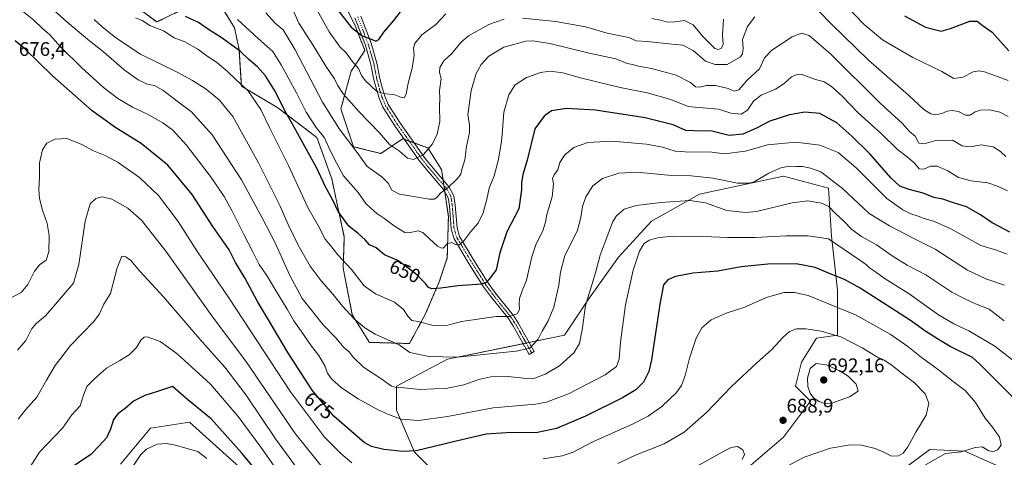
# Model space of a CAD drawing. Units: metres. Extents: x 631370 to 634828, y 4727367 to 4729746.
# Drawn here: x 631948 to 632449, y 4728138 to 4728360 of the extents above; entities that cross this region are included whole.
import ezdxf
from ezdxf.enums import TextEntityAlignment as Align

# ---------------------------------------------------------------- set-up
doc = ezdxf.new("R2010")
doc.units = ezdxf.units.M
doc.header["$MEASUREMENT"] = 0
doc.linetypes.add('TRAZO_Y_PUNTO', pattern=[1, 0.5, -0.25, 0, -0.25])
doc.linetypes.add('TRAZOS', pattern=[0.75, 0.5, -0.25])
for name, color, linetype, lineweight in [('Arbolado forestal', 92, 'TRAZOS', 0), ('Arbolado forestal CxS', 92, 'Continuous', 0), ('Camino', 19, 'Continuous', 0), ('Camino Cxs', 19, 'Continuous', 0), ('Camino eje', 39, 'TRAZO_Y_PUNTO', 13), ('Carátula', 7, 'Continuous', 5), ('Cultivos herbáceos CxS', 92, 'Continuous', 0), ('Curva de nivel maestra', 36, 'Continuous', 30), ('Curva de nivel normal', 36, 'Continuous', 0), ('Matorral', 135, 'Continuous', 0), ('Matorral CxS', 135, 'Continuous', 0), ('Punto de cota en terreno', 7, 'Continuous', 0), ('Rótulo de curva de nivel directora', 19, 'Continuous', 0), ('Rótulo de punto de cota en terreno', 19, 'Continuous', 0)]:
    doc.layers.add(name, color=color, linetype=linetype, lineweight=lineweight)
doc.styles.add('Arial', font='txt', dxfattribs={"height": 0.2})

# ---------------------------------------------------------------- blocks, each defined once
blk = doc.blocks.new('*U150')
at = {"layer": 'Cultivos herbáceos CxS', "color": 92, "linetype": 'Continuous', "lineweight": 0}
blk.add_polyline3d([(632395.26, 4728129.83, 680.36), (632411.07, 4728141.68, 681.04), (632428.84, 4728140.69, 679.99), (632446.62, 4728132.79, 677.06)], dxfattribs=at)
blk = doc.blocks.new('*U152')
at = {"layer": 'Matorral CxS', "color": 135, "linetype": 'Continuous', "lineweight": 0}
for points in [[(632446.62, 4728132.79, 677.06), (632428.84, 4728140.69, 679.99), (632411.07, 4728141.68, 681.04), (632395.26, 4728129.83, 680.36)], [(632315.16, 4728129.52, 688.55), (632336.54, 4728147.84, 688.43), (632350.28, 4728166.17, 689.76), (632342.65, 4728173.8, 688.88), (632345.7, 4728186.02, 688.53), (632353.34, 4728198.23, 685.84), (632364.03, 4728199.76, 684.8), (632364.03, 4728222.66, 676.99), (632360.97, 4728250.14, 668.8), (632359.45, 4728274.57, 662.11), (632336.54, 4728280.68, 661.61), (632293.79, 4728271.52, 663.58), (632269.36, 4728257.78, 667.72), (632252.56, 4728239.46, 668.4), (632237.29, 4728218.08, 665.05), (632225.08, 4728199.76, 663.19), (632165.53, 4728187.54, 660.24), (632139.57, 4728173.8, 664.84), (632139.57, 4728161.59, 668.5), (632148.73, 4728140.21, 674.69), (632157.89, 4728131.05, 678.38)], [(632064.75, 4728128, 702.08), (632034.22, 4728155.48, 702.63), (632014.37, 4728152.43, 703.6), (631999.1, 4728134.11, 704.3)], [(631998.26, 4728373.7, 652.78), (632017.47, 4728359.14, 653.6), (632034.36, 4728367.29, 647.64)], [(632050.66, 4728366.71, 644.25), (632057.07, 4728356.23, 646.73), (632059.39, 4728345.17, 649.5), (632060.56, 4728326.54, 655.2), (632079.19, 4728315.48, 651.11), (632098.98, 4728300.34, 646.63), (632106.55, 4728279.38, 647.94), (632112.96, 4728249.68, 652.26), (632112.38, 4728233.96, 655.74), (632117.03, 4728210.09, 659.96), (632125.77, 4728196.12, 661.71), (632146.14, 4728195.54, 658.14), (632154.3, 4728210.67, 653.37), (632161.28, 4728226.98, 648.74), (632165.36, 4728239.2, 646.02), (632165.94, 4728260.16, 642.06), (632162.45, 4728284.03, 638.04), (632155.46, 4728295.1, 634.81), (632142.65, 4728299.75, 633.08), (632131.59, 4728292.19, 636.42), (632117.62, 4728295.68, 639.77), (632111.21, 4728314.89, 637.02), (632116.45, 4728334.11, 631.35), (632123.44, 4728344.59, 626.34), (632118.2, 4728357.98, 624.23), (632108.88, 4728376.61, 623.13)]]:
    blk.add_polyline3d(points, dxfattribs=at)
blk = doc.blocks.new('*U170')
at = {"layer": 'Curva de nivel normal', "color": 36, "linetype": 'Continuous', "lineweight": 0}
for points in [[(631946.87, 4728157.12, 690), (631950.75, 4728161.88, 690), (631956.38, 4728168.25, 690), (631961.36, 4728176.91, 690), (631965.83, 4728184.43, 690), (631973.6, 4728194.58, 690), (631985.42, 4728206.72, 690), (631988.34, 4728210.68, 690), (631990.58, 4728215.56, 690), (631993.94, 4728221.03, 690), (631997.42, 4728234.13, 690), (631999.67, 4728240.06, 690), (632001.78, 4728239.73, 690), (632004.29, 4728237.78, 690), (632008.86, 4728232.36, 690), (632021, 4728219.22, 690), (632039.45, 4728197.79, 690), (632052.08, 4728183.59, 690), (632063.09, 4728169.23, 690), (632077.97, 4728147.05, 690), (632088.14, 4728133.1, 690)], [(632290.68, 4728132.16, 690), (632306.76, 4728141.19, 690), (632309.79, 4728142.67, 690), (632313.18, 4728143.19, 690), (632315.82, 4728141.47, 690), (632316.6, 4728139.12, 690), (632315.5, 4728136.46, 690)]]:
    blk.add_polyline3d(points, dxfattribs=at)
blk = doc.blocks.new('*U173')
at = {"layer": 'Curva de nivel normal', "color": 36, "linetype": 'Continuous', "lineweight": 0}
blk.add_polyline3d([(632073.08, 4728363.72, 640), (632077.71, 4728358.48, 640), (632081.84, 4728355.09, 640), (632087.94, 4728345.06, 640), (632101.78, 4728318.37, 640), (632110.48, 4728304.55, 640), (632119.51, 4728292.66, 640), (632124.66, 4728285.53, 640), (632132.07, 4728280.43, 640), (632135.3, 4728277.17, 640), (632137.17, 4728273.62, 640), (632141.04, 4728271.5, 640), (632150.29, 4728270.09, 640), (632156.12, 4728269.02, 640), (632158.65, 4728269.04, 640), (632160.01, 4728269.89, 640), (632161.85, 4728272.01, 640), (632165.76, 4728274.95, 640), (632170.59, 4728279.46, 640), (632172.24, 4728281.68, 640), (632172.79, 4728284.11, 640), (632174.26, 4728289.02, 640), (632175.13, 4728295.77, 640), (632176.65, 4728302.83, 640), (632176.64, 4728306.9, 640), (632175.82, 4728311.83, 640), (632177.52, 4728324.25, 640), (632180.16, 4728332.92, 640), (632182.66, 4728337.59, 640), (632186.45, 4728341.74, 640), (632194.24, 4728346.3, 640), (632205.42, 4728349.4, 640), (632208.94, 4728349.58, 640), (632217.6, 4728348.22, 640), (632237.54, 4728343.21, 640), (632251.12, 4728340.4, 640), (632256.92, 4728338.1, 640), (632259.57, 4728337.51, 640), (632262.65, 4728336.59, 640), (632269.24, 4728335.54, 640), (632281.84, 4728332.17, 640), (632289.12, 4728328.36, 640), (632291.74, 4728326.23, 640), (632293.83, 4728325.94, 640), (632297.38, 4728326.8, 640), (632301.85, 4728326.82, 640), (632308.38, 4728325.26, 640), (632311.46, 4728323.87, 640), (632313.74, 4728324.57, 640), (632318.1, 4728329.61, 640), (632324.35, 4728335.35, 640), (632326.91, 4728340.86, 640), (632330.53, 4728344.82, 640), (632340.85, 4728351.53, 640), (632345.6, 4728353.49, 640), (632349.55, 4728352.31, 640), (632360.54, 4728342.71, 640), (632385.96, 4728317.68, 640), (632396.84, 4728307.64, 640), (632400.68, 4728303.48, 640), (632403.46, 4728301.1, 640), (632405.47, 4728297.48, 640), (632408.11, 4728297.12, 640), (632414.11, 4728298.9, 640), (632422.45, 4728298.96, 640), (632427.44, 4728296.2, 640), (632431.7, 4728295.58, 640), (632437.16, 4728296.56, 640), (632443.16, 4728295.63, 640), (632447, 4728293.3, 640), (632449.74, 4728290.75, 640)], dxfattribs=at)
blk = doc.blocks.new('*U175')
at = {"layer": 'Curva de nivel normal', "color": 36, "linetype": 'Continuous', "lineweight": 0}
blk.add_polyline3d([(631985.72, 4728360.49, 660), (631989.6, 4728356.9, 660), (631996.7, 4728351.13, 660), (632009.26, 4728342.79, 660), (632027.94, 4728333.68, 660), (632035.67, 4728329.29, 660), (632042.68, 4728324.92, 660), (632049.49, 4728319.3, 660), (632056.18, 4728311, 660), (632069.32, 4728287.56, 660), (632080.34, 4728265.48, 660), (632084.46, 4728256.12, 660), (632089.51, 4728245.62, 660), (632095.63, 4728234.9, 660), (632101.1, 4728227.39, 660), (632107.22, 4728220.41, 660), (632112.08, 4728214.56, 660), (632118.4, 4728207.8, 660), (632123.37, 4728203.52, 660), (632128.6, 4728200.33, 660), (632135.19, 4728197.35, 660), (632140.96, 4728194.85, 660), (632146.27, 4728191.05, 660), (632155.94, 4728189.02, 660), (632170.42, 4728188.63, 660), (632200.46, 4728191.64, 660), (632207.43, 4728193.17, 660), (632211.65, 4728197.78, 660), (632213.61, 4728201.85, 660), (632216.79, 4728207.13, 660), (632219.6, 4728213.97, 660), (632222.21, 4728225.17, 660), (632223.07, 4728231.88, 660), (632225.28, 4728240.31, 660), (632228.33, 4728246.21, 660), (632231.62, 4728253.25, 660), (632233.32, 4728259.58, 660), (632234.15, 4728265.29, 660), (632235.87, 4728270.2, 660), (632239.42, 4728275.77, 660), (632244.35, 4728279.46, 660), (632252.75, 4728282.22, 660), (632261.77, 4728282.73, 660), (632277.77, 4728281.2, 660), (632289.51, 4728280.94, 660), (632300.57, 4728279.65, 660), (632313.18, 4728277.21, 660), (632319.11, 4728277.1, 660), (632321.61, 4728277.85, 660), (632329.11, 4728282.27, 660), (632335.11, 4728284.96, 660), (632339.44, 4728285.77, 660), (632343.16, 4728285.62, 660), (632346.15, 4728285.6, 660), (632350.3, 4728284.77, 660), (632355.58, 4728282.95, 660), (632366.6, 4728274.38, 660), (632380.05, 4728261.7, 660), (632390.4, 4728255.48, 660), (632402.43, 4728249.13, 660), (632413.63, 4728243.54, 660), (632430.16, 4728232.95, 660), (632439.44, 4728228.5, 660), (632449.08, 4728225.26, 660)], dxfattribs=at)
blk = doc.blocks.new('*U180')
at = {"layer": 'Curva de nivel normal', "color": 36, "linetype": 'Continuous', "lineweight": 0}
blk.add_polyline3d([(632006.74, 4728361.18, 655), (632010.04, 4728359.88, 655), (632014.01, 4728357.4, 655), (632020.88, 4728354.58, 655), (632026.41, 4728351.16, 655), (632031.76, 4728349.04, 655), (632038.47, 4728345.34, 655), (632043.23, 4728341.69, 655), (632047.84, 4728338.75, 655), (632053.53, 4728333.92, 655), (632057.89, 4728329.75, 655), (632063.82, 4728324.35, 655), (632070.45, 4728314.6, 655), (632074.98, 4728305.13, 655), (632084.6, 4728286.08, 655), (632094.37, 4728264.76, 655), (632099.77, 4728255.21, 655), (632103.17, 4728248.56, 655), (632105.98, 4728245.47, 655), (632109.74, 4728240.67, 655), (632116.59, 4728233.17, 655), (632123.01, 4728224.87, 655), (632128.88, 4728220.78, 655), (632138.52, 4728216.5, 655), (632143.16, 4728212.86, 655), (632145.24, 4728209.46, 655), (632147.38, 4728207.19, 655), (632150.57, 4728206.72, 655), (632158.17, 4728204.78, 655), (632165.61, 4728204.89, 655), (632172.65, 4728206.8, 655), (632190.24, 4728209.32, 655), (632197.1, 4728209.36, 655), (632200.95, 4728210.68, 655), (632202.21, 4728212.87, 655), (632201.9, 4728215.72, 655), (632202.18, 4728218.5, 655), (632203.55, 4728222.37, 655), (632205.76, 4728227.86, 655), (632208.42, 4728239.61, 655), (632210.6, 4728246.25, 655), (632214.01, 4728252.91, 655), (632215.32, 4728257.25, 655), (632216, 4728261.13, 655), (632218.76, 4728270.12, 655), (632219.43, 4728276.8, 655), (632218.99, 4728279.52, 655), (632219.72, 4728281.36, 655), (632221.57, 4728283.86, 655), (632222.73, 4728287.58, 655), (632225.26, 4728291.58, 655), (632229.84, 4728295.33, 655), (632237, 4728297.76, 655), (632249.19, 4728298.42, 655), (632266.86, 4728297, 655), (632274.92, 4728295.39, 655), (632281.34, 4728293.48, 655), (632289.08, 4728292.88, 655), (632298.7, 4728293.16, 655), (632306.46, 4728292.09, 655), (632317.11, 4728293.34, 655), (632328.44, 4728296.58, 655), (632342.77, 4728298.06, 655), (632355.02, 4728296.52, 655), (632364.37, 4728292.77, 655), (632373.52, 4728284.94, 655), (632389.13, 4728269.39, 655), (632397.32, 4728263.64, 655), (632401.27, 4728261.5, 655), (632405.05, 4728260.41, 655), (632408.11, 4728259.19, 655), (632413.43, 4728257.69, 655), (632421.68, 4728253.86, 655), (632436.92, 4728245.38, 655), (632444.95, 4728243.1, 655), (632450.3, 4728240.99, 655)], dxfattribs=at)
blk = doc.blocks.new('*U181')
at = {"layer": 'Curva de nivel normal', "color": 36, "linetype": 'Continuous', "lineweight": 0}
for points in [[(632450.88, 4728311.12, 635), (632446.63, 4728313.31, 635), (632441.5, 4728314.44, 635), (632436.76, 4728314.31, 635), (632433.99, 4728313.36, 635), (632431.55, 4728311.76, 635), (632429.12, 4728311.75, 635), (632425.57, 4728313.55, 635), (632422.32, 4728314.18, 635), (632419.84, 4728313.8, 635), (632417.18, 4728312.64, 635), (632413.86, 4728311.82, 635), (632411.56, 4728312.36, 635), (632407.9, 4728314.7, 635), (632400.2, 4728321.98, 635), (632379.74, 4728339.79, 635), (632360.71, 4728358.17, 635), (632354.6, 4728364.52, 635)], [(632321.89, 4728361.81, 635), (632318.14, 4728356.92, 635), (632315.63, 4728350.26, 635), (632315.94, 4728345.59, 635), (632315.63, 4728342.86, 635), (632314.59, 4728341.38, 635), (632307.86, 4728337.44, 635), (632301.77, 4728337.53, 635), (632296.89, 4728339.13, 635), (632290.59, 4728344.66, 635), (632285.32, 4728347.38, 635), (632278.13, 4728348.04, 635), (632267.11, 4728349.18, 635), (632261.46, 4728349.57, 635), (632257.83, 4728351.22, 635), (632254.37, 4728351.86, 635), (632246.73, 4728353.54, 635), (632235.78, 4728356.6, 635), (632220.57, 4728359.39, 635), (632203.64, 4728361.14, 635)], [(632194.37, 4728360.55, 635), (632186.56, 4728357.9, 635), (632176.21, 4728352.14, 635), (632172.32, 4728348.77, 635), (632167.62, 4728343.09, 635), (632163.61, 4728339.38, 635), (632161.54, 4728335.92, 635), (632161.37, 4728333.52, 635), (632162.32, 4728330.32, 635), (632161.34, 4728324.26, 635), (632161.61, 4728320.2, 635), (632161.43, 4728316.25, 635), (632161.56, 4728308.55, 635), (632160.3, 4728302, 635), (632157.89, 4728297.15, 635), (632153.26, 4728291.7, 635), (632148.1, 4728289.17, 635), (632145.1, 4728289.9, 635), (632141.1, 4728293.41, 635), (632135.94, 4728296.84, 635), (632130.86, 4728302.78, 635), (632120.51, 4728313.49, 635), (632112.45, 4728322.6, 635), (632109.46, 4728327.07, 635), (632107.94, 4728330.2, 635), (632103.64, 4728336.59, 635), (632096.99, 4728347.51, 635), (632089.88, 4728358.6, 635), (632086.05, 4728367.01, 635)]]:
    blk.add_polyline3d(points, dxfattribs=at)
blk = doc.blocks.new('*U189')
at = {"layer": 'Curva de nivel normal', "color": 36, "linetype": 'Continuous', "lineweight": 0}
for points in [[(632450.86, 4728329.38, 630), (632438.8, 4728333.7, 630), (632436.19, 4728334.24, 630), (632432.98, 4728333.72, 630), (632427.73, 4728331.15, 630), (632423.21, 4728330.4, 630), (632417.04, 4728333.9, 630), (632402.27, 4728341.08, 630), (632386.98, 4728350.13, 630), (632377.58, 4728357.8, 630), (632362.43, 4728373.57, 630)], [(632305.95, 4728360.51, 630), (632305.4, 4728352.28, 630), (632305.74, 4728347.85, 630), (632304.93, 4728345.83, 630), (632303.35, 4728345.19, 630), (632301.56, 4728345.62, 630), (632295.46, 4728351.68, 630), (632290.55, 4728357.64, 630), (632286.16, 4728359.98, 630), (632281.25, 4728359.28, 630), (632277.45, 4728359.1, 630), (632273.82, 4728360.02, 630), (632269.54, 4728360.85, 630)], [(632164.61, 4728363.32, 630), (632159.48, 4728357.79, 630), (632152.42, 4728352.59, 630), (632148.79, 4728348.19, 630), (632148.18, 4728345.86, 630), (632148.44, 4728342.26, 630), (632147.5, 4728335.71, 630), (632145.49, 4728327.98, 630), (632144.52, 4728322.38, 630), (632143.45, 4728320.61, 630), (632142.02, 4728320.78, 630), (632138.74, 4728322.13, 630), (632133.08, 4728322.69, 630), (632129.59, 4728323.71, 630), (632123.53, 4728329.3, 630), (632121.75, 4728331.92, 630), (632120.26, 4728335.48, 630), (632116.94, 4728339.21, 630), (632113.88, 4728343.38, 630), (632110.92, 4728346.32, 630), (632105.2, 4728354.14, 630), (632096.44, 4728370.12, 630)]]:
    blk.add_polyline3d(points, dxfattribs=at)
blk = doc.blocks.new('*U196')
at = {"layer": 'Curva de nivel normal', "color": 36, "linetype": 'Continuous', "lineweight": 0}
for points in [[(632408.77, 4728133.82, 680), (632418.9, 4728139.52, 680), (632427.16, 4728140.5, 680), (632434.15, 4728142.66, 680), (632437.65, 4728142.93, 680), (632441.1, 4728140.99, 680), (632443.45, 4728140.52, 680), (632445.5, 4728141.4, 680), (632447.24, 4728143.83, 680), (632446.38, 4728147.9, 680), (632442.86, 4728153.06, 680), (632439.12, 4728157.63, 680), (632434.3, 4728165.57, 680), (632428.91, 4728171.62, 680), (632422.12, 4728176.8, 680), (632416.12, 4728181.71, 680), (632406.53, 4728188.52, 680), (632399.78, 4728194.04, 680), (632390.86, 4728200.22, 680), (632373.08, 4728210.14, 680), (632359.5, 4728215.73, 680), (632349.07, 4728219.9, 680), (632342.07, 4728221.58, 680), (632336.65, 4728221.43, 680), (632327.81, 4728218.88, 680), (632316.28, 4728213.88, 680), (632307.36, 4728210.92, 680), (632299.65, 4728207.52, 680), (632294.95, 4728203.58, 680), (632292.02, 4728198.25, 680), (632288.74, 4728188.1, 680), (632286.5, 4728179.33, 680), (632284.55, 4728174.1, 680), (632282.12, 4728170.62, 680), (632274.61, 4728163.43, 680), (632267.58, 4728158.54, 680), (632260.01, 4728154.65, 680), (632239.44, 4728145.57, 680), (632229.45, 4728140.27, 680), (632223.82, 4728138.37, 680), (632214.16, 4728136.91, 680)], [(632116.76, 4728134.8, 680), (632111.19, 4728139.56, 680), (632102.89, 4728147.88, 680), (632085.62, 4728171.01, 680), (632054.59, 4728218.2, 680), (632037.94, 4728242.75, 680), (632028.4, 4728257.61, 680), (632018.32, 4728270.91, 680), (632008.79, 4728279.95, 680), (631997.85, 4728287.63, 680), (631991.24, 4728291.2, 680), (631985.29, 4728293.64, 680), (631979.05, 4728297, 680), (631971.75, 4728299.84, 680), (631965.7, 4728299.56, 680), (631961.56, 4728297.5, 680), (631959.34, 4728294.1, 680), (631957.74, 4728287.46, 680), (631957.77, 4728279.91, 680), (631957.41, 4728273.91, 680), (631957.77, 4728269.25, 680), (631959.26, 4728263.34, 680), (631961.65, 4728256.63, 680), (631962.73, 4728250.55, 680), (631962.55, 4728242.12, 680), (631961.14, 4728237.94, 680), (631957.83, 4728235.52, 680), (631955.22, 4728232.37, 680), (631951.79, 4728225.5, 680), (631948.42, 4728221.45, 680), (631942.32, 4728218.24, 680)]]:
    blk.add_polyline3d(points, dxfattribs=at)
blk = doc.blocks.new('*U201')
at = {"layer": 'Curva de nivel normal', "color": 36, "linetype": 'Continuous', "lineweight": 0}
blk.add_polyline3d([(632453.26, 4728187.06, 670), (632444.1, 4728194.23, 670), (632430.85, 4728201.98, 670), (632423.22, 4728205.5, 670), (632415.43, 4728210.16, 670), (632400.46, 4728220.74, 670), (632388.3, 4728228.44, 670), (632382.88, 4728232.36, 670), (632380.27, 4728234.08, 670), (632378.78, 4728235.59, 670), (632375.29, 4728237.96, 670), (632359.44, 4728248.89, 670), (632349.12, 4728250.36, 670), (632337.92, 4728250.36, 670), (632322.06, 4728249.46, 670), (632307.93, 4728249.45, 670), (632295.83, 4728250.08, 670), (632280.51, 4728250.13, 670), (632273.21, 4728249.57, 670), (632268.11, 4728248.12, 670), (632265.46, 4728246.33, 670), (632263.28, 4728242.53, 670), (632260, 4728232.79, 670), (632256.12, 4728215.31, 670), (632253.58, 4728196.25, 670), (632252.81, 4728187.63, 670), (632251.5, 4728183.8, 670), (632245.8, 4728179.61, 670), (632227.13, 4728170.01, 670), (632215.87, 4728165.72, 670), (632210.22, 4728164.62, 670), (632188.8, 4728162.84, 670), (632165.5, 4728158.49, 670), (632150.7, 4728156.38, 670), (632141.87, 4728156.99, 670), (632135.92, 4728159.28, 670), (632130.14, 4728161.72, 670), (632120.03, 4728167.38, 670), (632111.51, 4728173, 670), (632106.46, 4728177.61, 670), (632104.39, 4728180.54, 670), (632102.97, 4728184.12, 670), (632100.02, 4728189.5, 670), (632096.32, 4728194.13, 670), (632090.97, 4728201.78, 670), (632087.2, 4728207.02, 670), (632083.94, 4728212.99, 670), (632077.21, 4728223.96, 670), (632073.5, 4728230.22, 670), (632069.54, 4728235.69, 670), (632066.17, 4728242.51, 670), (632061.74, 4728251, 670), (632055.77, 4728263.29, 670), (632051.8, 4728270.34, 670), (632044.81, 4728280.48, 670), (632032.55, 4728296.53, 670), (632025.66, 4728304.08, 670), (632020.58, 4728307.82, 670), (632012.7, 4728312.18, 670), (632005.21, 4728315.81, 670), (631997.74, 4728320.2, 670), (631990.4, 4728325.83, 670), (631979.3, 4728335.77, 670), (631968.56, 4728346.42, 670), (631963.06, 4728352.56, 670), (631959.32, 4728355.9, 670), (631955, 4728360.1, 670), (631948.95, 4728364.85, 670)], dxfattribs=at)
blk = doc.blocks.new('*U202')
at = {"layer": 'Curva de nivel normal', "color": 36, "linetype": 'Continuous', "lineweight": 0}
blk.add_polyline3d([(631947.45, 4728123.95, 695), (631957.75, 4728140.23, 695), (631969.46, 4728152.54, 695), (631974.34, 4728159.21, 695), (631978.59, 4728163.81, 695), (631980.17, 4728169.27, 695), (631981.86, 4728173.68, 695), (631985.78, 4728177.63, 695), (631991.86, 4728183.07, 695), (631998.78, 4728186.85, 695), (632003.43, 4728189.82, 695), (632007.13, 4728193.58, 695), (632009.43, 4728197.29, 695), (632011.09, 4728198.81, 695), (632012.56, 4728198.91, 695), (632019.29, 4728196.5, 695), (632023.42, 4728193.58, 695), (632027.92, 4728190.34, 695), (632035.38, 4728183.5, 695), (632044.81, 4728174.91, 695), (632058.98, 4728158.41, 695), (632070.54, 4728142.81, 695), (632078.06, 4728131.9, 695)], dxfattribs=at)
blk = doc.blocks.new('*U215')
at = {"layer": 'Curva de nivel normal', "color": 36, "linetype": 'Continuous', "lineweight": 0}
blk.add_polyline3d([(631957.85, 4728371.72, 665), (631972.88, 4728358.18, 665), (631983.28, 4728349.48, 665), (631990.41, 4728343.99, 665), (632000.89, 4728334.81, 665), (632008.1, 4728329.7, 665), (632012.69, 4728327.58, 665), (632016.35, 4728326.76, 665), (632020.55, 4728324.52, 665), (632028.49, 4728318.41, 665), (632035.21, 4728313.4, 665), (632045.65, 4728301.7, 665), (632060.71, 4728278.78, 665), (632071.09, 4728259.47, 665), (632077.89, 4728246.37, 665), (632085.01, 4728230.49, 665), (632091.58, 4728218.4, 665), (632097.63, 4728210.78, 665), (632102.26, 4728205.09, 665), (632108.82, 4728198.3, 665), (632112.7, 4728193.49, 665), (632115.36, 4728191.38, 665), (632117.48, 4728188.59, 665), (632122.76, 4728183.44, 665), (632132.12, 4728177.36, 665), (632136.99, 4728173.92, 665), (632139.3, 4728173.1, 665), (632143.5, 4728172.98, 665), (632151.5, 4728172.16, 665), (632165.46, 4728172.77, 665), (632173.76, 4728174.49, 665), (632181.43, 4728177.29, 665), (632189.1, 4728178.87, 665), (632196.41, 4728178.84, 665), (632205.7, 4728177.78, 665), (632210, 4728177.96, 665), (632215.26, 4728179.93, 665), (632222.42, 4728184.25, 665), (632229.71, 4728190.82, 665), (632232.75, 4728195.53, 665), (632234.05, 4728202.48, 665), (632235.65, 4728214.91, 665), (632240.86, 4728231.58, 665), (632243.26, 4728240.58, 665), (632245.24, 4728245.9, 665), (632249.65, 4728257.67, 665), (632251.5, 4728260.59, 665), (632255.44, 4728263.9, 665), (632261.44, 4728265.84, 665), (632267.11, 4728266.46, 665), (632274.11, 4728267.36, 665), (632288.77, 4728268.34, 665), (632296.77, 4728267.2, 665), (632307.75, 4728263.28, 665), (632317.13, 4728262.23, 665), (632322.78, 4728262.75, 665), (632340.95, 4728267.09, 665), (632348.96, 4728268.1, 665), (632355.88, 4728267.02, 665), (632359.52, 4728265.33, 665), (632362.56, 4728262.04, 665), (632367.24, 4728257.72, 665), (632371.32, 4728253.57, 665), (632376.15, 4728250.04, 665), (632383.81, 4728245.72, 665), (632391.74, 4728240.16, 665), (632399.52, 4728235.47, 665), (632408.99, 4728230.41, 665), (632422.26, 4728221.72, 665), (632429.52, 4728217.98, 665), (632434.23, 4728215.69, 665), (632441.19, 4728212.99, 665), (632448.91, 4728207.04, 665)], dxfattribs=at)
blk = doc.blocks.new('*U217')
at = {"layer": 'Curva de nivel normal', "color": 36, "linetype": 'Continuous', "lineweight": 0}
for points in [[(631946.66, 4728192.14, 685), (631950.9, 4728197.13, 685), (631953.68, 4728202.8, 685), (631955.92, 4728205.58, 685), (631960.84, 4728209.66, 685), (631970.1, 4728220.32, 685), (631975.09, 4728226.24, 685), (631977.78, 4728235.72, 685), (631981.09, 4728257.8, 685), (631983.61, 4728266.67, 685), (631986.5, 4728269.29, 685), (631989.66, 4728270.12, 685), (631994.63, 4728269.03, 685), (632002.73, 4728264.43, 685), (632009.77, 4728258.34, 685), (632022.17, 4728242.57, 685), (632046.31, 4728208.47, 685), (632062.76, 4728186.61, 685), (632087.92, 4728149.75, 685), (632104.13, 4728129.81, 685)], [(632252.11, 4728134.53, 685), (632261.11, 4728138.73, 685), (632275.72, 4728144.42, 685), (632285.91, 4728150.47, 685), (632297.4, 4728160.42, 685), (632310.05, 4728173.62, 685), (632323.1, 4728185.91, 685), (632330.35, 4728192.25, 685), (632336.11, 4728198.62, 685), (632339.6, 4728201.68, 685), (632343.16, 4728203.01, 685), (632347.85, 4728203.08, 685), (632355.72, 4728201.88, 685), (632365.72, 4728198.94, 685), (632376.55, 4728193.38, 685), (632384.38, 4728188.59, 685), (632387.7, 4728187.05, 685), (632391.15, 4728184.86, 685), (632396.04, 4728180.93, 685), (632403.13, 4728175.54, 685), (632408.68, 4728169.92, 685), (632410.5, 4728165.25, 685), (632409.06, 4728159.03, 685), (632403.87, 4728150.48, 685), (632399.77, 4728143.04, 685), (632397.44, 4728139.77, 685), (632395.11, 4728138.46, 685), (632391.56, 4728138.16, 685), (632387.99, 4728140.12, 685), (632383.25, 4728142.13, 685), (632376.2, 4728143.78, 685), (632370.44, 4728143.99, 685), (632360.43, 4728142.27, 685), (632347.04, 4728137.75, 685), (632338.98, 4728133.56, 685)]]:
    blk.add_polyline3d(points, dxfattribs=at)
blk = doc.blocks.new('*U218')
at = {"layer": 'Curva de nivel normal', "color": 36, "linetype": 'Continuous', "lineweight": 0}
blk.add_polyline3d([(632450.45, 4728273.15, 645), (632445.45, 4728275.55, 645), (632440.45, 4728277.36, 645), (632432.12, 4728278.31, 645), (632425.61, 4728279.96, 645), (632420.18, 4728283.34, 645), (632414.7, 4728285.79, 645), (632411.26, 4728285.86, 645), (632408, 4728284.25, 645), (632405.64, 4728284.4, 645), (632403.14, 4728287.26, 645), (632399.39, 4728290.54, 645), (632394.57, 4728294.22, 645), (632386.38, 4728302.18, 645), (632374.52, 4728313, 645), (632366.31, 4728321.45, 645), (632360.94, 4728326.34, 645), (632357.29, 4728328.73, 645), (632352.77, 4728329.84, 645), (632345.92, 4728332.45, 645), (632343.89, 4728332.54, 645), (632340.59, 4728331.24, 645), (632336.85, 4728327.83, 645), (632332.43, 4728324.93, 645), (632325.14, 4728321.83, 645), (632321.3, 4728318.91, 645), (632318.24, 4728314.28, 645), (632314.89, 4728312.2, 645), (632309.68, 4728312.76, 645), (632303.46, 4728314.74, 645), (632293.46, 4728315.6, 645), (632287.96, 4728316.1, 645), (632279.23, 4728319.68, 645), (632267.15, 4728323.17, 645), (632253.42, 4728325.86, 645), (632240.79, 4728328.93, 645), (632233.21, 4728330.68, 645), (632224.26, 4728333.2, 645), (632217.78, 4728334.08, 645), (632212.76, 4728333.48, 645), (632205.76, 4728330.96, 645), (632199.98, 4728327.18, 645), (632196.64, 4728322.16, 645), (632194.1, 4728313.25, 645), (632193.85, 4728308.91, 645), (632193.43, 4728303.91, 645), (632193.04, 4728298.25, 645), (632191.26, 4728288.44, 645), (632189.19, 4728280.83, 645), (632186.7, 4728274.67, 645), (632185.43, 4728269.05, 645), (632183.57, 4728262.07, 645), (632181.12, 4728256.75, 645), (632177.43, 4728252.49, 645), (632173.76, 4728247.72, 645), (632171.46, 4728245.84, 645), (632169.56, 4728245.99, 645), (632167.46, 4728246.92, 645), (632165.37, 4728246.2, 645), (632163.34, 4728244, 645), (632162.14, 4728244.29, 645), (632160.33, 4728245.15, 645), (632156.35, 4728248.81, 645), (632152.97, 4728252.01, 645), (632150.58, 4728252.92, 645), (632145.78, 4728251.93, 645), (632143.8, 4728251.97, 645), (632141.48, 4728253.42, 645), (632138.3, 4728255.49, 645), (632133.52, 4728259.04, 645), (632129.44, 4728261.74, 645), (632126.54, 4728264.39, 645), (632123.92, 4728266.78, 645), (632119.96, 4728272.34, 645), (632112.48, 4728280.9, 645), (632108.98, 4728287.53, 645), (632105.75, 4728293.74, 645), (632102.85, 4728300.25, 645), (632098.57, 4728305.42, 645), (632096.11, 4728309.32, 645), (632093.55, 4728313.23, 645), (632088.66, 4728323.16, 645), (632080.74, 4728337.33, 645), (632076.57, 4728344.08, 645), (632069.12, 4728350.79, 645), (632058.56, 4728360.39, 645)], dxfattribs=at)
blk = doc.blocks.new('*U228')
at = {"layer": 'Curva de nivel maestra', "color": 36, "linetype": 'Continuous', "lineweight": 30}
for points in [[(632108.68, 4728366.5, 625), (632116.48, 4728356.52, 625), (632121.97, 4728352.17, 625), (632126.75, 4728350.46, 625), (632129, 4728349.46, 625), (632130.54, 4728350.19, 625), (632133, 4728353.92, 625), (632138.11, 4728359.92, 625), (632143.78, 4728367.26, 625)], [(632398.15, 4728362.22, 625), (632408.78, 4728356.56, 625), (632416.78, 4728354.45, 625), (632421.45, 4728355.8, 625), (632431.44, 4728359.56, 625), (632435.16, 4728359.55, 625), (632437.71, 4728357.49, 625), (632442.79, 4728353.89, 625), (632451.21, 4728344.39, 625)]]:
    blk.add_polyline3d(points, dxfattribs=at)
blk = doc.blocks.new('*U232')
at = {"layer": 'Curva de nivel maestra', "color": 36, "linetype": 'Continuous', "lineweight": 30}
blk.add_polyline3d([(632451.69, 4728252.15, 650), (632446.26, 4728255.15, 650), (632442.74, 4728256.88, 650), (632436.84, 4728261.06, 650), (632429.59, 4728265.06, 650), (632422.96, 4728267.05, 650), (632417.63, 4728268.95, 650), (632413.08, 4728269.85, 650), (632407.54, 4728272.01, 650), (632400.46, 4728273.95, 650), (632395.79, 4728275.66, 650), (632391.31, 4728279.74, 650), (632380.53, 4728292.12, 650), (632371.28, 4728301.03, 650), (632363.61, 4728307.87, 650), (632355.03, 4728312.64, 650), (632347.35, 4728313.27, 650), (632339.5, 4728311.97, 650), (632329.61, 4728308.75, 650), (632322.72, 4728305.19, 650), (632315.78, 4728302.1, 650), (632308.79, 4728301.46, 650), (632300.11, 4728303.67, 650), (632291.04, 4728303.69, 650), (632286.83, 4728303.9, 650), (632280.37, 4728306.78, 650), (632266.11, 4728310.42, 650), (632240.77, 4728314.24, 650), (632226.1, 4728315.18, 650), (632218.43, 4728313.89, 650), (632214.65, 4728311.26, 650), (632209.94, 4728304.71, 650), (632205.98, 4728288.83, 650), (632203.75, 4728281.6, 650), (632203.14, 4728277.23, 650), (632203.2, 4728273.67, 650), (632201.83, 4728264.07, 650), (632195.72, 4728252.29, 650), (632192.04, 4728241.76, 650), (632190.21, 4728232.96, 650), (632187.36, 4728229.14, 650), (632185.26, 4728226.71, 650), (632183.03, 4728225.75, 650), (632170.76, 4728224.82, 650), (632162.03, 4728223.68, 650), (632157.56, 4728223.35, 650), (632155.84, 4728224.07, 650), (632154.31, 4728226.12, 650), (632149.85, 4728230.51, 650), (632143.89, 4728235.07, 650), (632140.17, 4728237.74, 650), (632133.34, 4728240.7, 650), (632129.24, 4728244.19, 650), (632125.85, 4728245.73, 650), (632123.58, 4728248.22, 650), (632120.02, 4728251.57, 650), (632115.32, 4728255.32, 650), (632109.89, 4728262.7, 650), (632107.36, 4728268.17, 650), (632103.17, 4728275.65, 650), (632098.94, 4728284.75, 650), (632093.69, 4728294.19, 650), (632086.6, 4728307.23, 650), (632082.74, 4728313.99, 650), (632077.98, 4728323.59, 650), (632072.86, 4728331.7, 650), (632068.72, 4728336.39, 650), (632064.28, 4728340.04, 650), (632059.92, 4728344.25, 650), (632050.31, 4728351.26, 650), (632043.77, 4728355.33, 650), (632038.72, 4728358.81, 650), (632032.09, 4728361.88, 650)], dxfattribs=at)
blk = doc.blocks.new('*U233')
at = {"layer": 'Curva de nivel maestra', "color": 36, "linetype": 'Continuous', "lineweight": 30}
blk.add_polyline3d([(632456.65, 4728164.78, 675), (632440.95, 4728180.38, 675), (632436.34, 4728185.23, 675), (632432.65, 4728188.39, 675), (632421.41, 4728194.04, 675), (632416.31, 4728197.13, 675), (632409.02, 4728201.66, 675), (632401.08, 4728207.27, 675), (632393.44, 4728212.11, 675), (632375.55, 4728223.74, 675), (632367.59, 4728228.18, 675), (632361.05, 4728230.67, 675), (632352.62, 4728234.22, 675), (632342.88, 4728236.02, 675), (632328.51, 4728235.99, 675), (632315.03, 4728234.5, 675), (632303.17, 4728232.31, 675), (632290.38, 4728231.35, 675), (632281.47, 4728229.68, 675), (632277.57, 4728227.93, 675), (632275.42, 4728225.33, 675), (632273.57, 4728215.58, 675), (632269.37, 4728187.25, 675), (632267.92, 4728181.27, 675), (632265.2, 4728175.91, 675), (632261.3, 4728171.91, 675), (632254.52, 4728167.91, 675), (632235.71, 4728158.57, 675), (632220.9, 4728152.25, 675), (632211.26, 4728150.2, 675), (632195.47, 4728150.15, 675), (632185.2, 4728149.45, 675), (632172.83, 4728146.52, 675), (632149.53, 4728141.02, 675), (632142.78, 4728140.64, 675), (632133.1, 4728141.61, 675), (632126.81, 4728143.11, 675), (632123.14, 4728145.26, 675), (632107.66, 4728158.62, 675), (632096.66, 4728171.81, 675), (632084.18, 4728190.99, 675), (632074.42, 4728207.58, 675), (632068.76, 4728216.91, 675), (632062.4, 4728228.88, 675), (632057.63, 4728236.78, 675), (632054.36, 4728243.18, 675), (632046.05, 4728255.14, 675), (632035.46, 4728271.31, 675), (632023.17, 4728286.35, 675), (632009.56, 4728297.26, 675), (631996.65, 4728305.24, 675), (631984.58, 4728314.02, 675), (631964.41, 4728331.75, 675), (631950.3, 4728345.49, 675), (631945.43, 4728349.52, 675)], dxfattribs=at)
blk = doc.blocks.new('5PATER')
at = {"layer": 'Carátula', "linetype": 'Continuous', "lineweight": 5}
h = blk.add_hatch(color=250, dxfattribs=at)
edge = h.paths.add_edge_path()
edge.add_ellipse((0, 0.01), major_axis=(-1.33, -1.34), ratio=0.999422, start_angle=0, end_angle=360)

msp = doc.modelspace()

# ---------------------------------------------------------------- linework, layer by layer
at = {"layer": 'Arbolado forestal', "color": 92, "linetype": 'TRAZOS', "lineweight": 0}
for points in [[(632164.1, 4728272.71, 640.02), (632163.62, 4728276.04, 639.3), (632163.2, 4728278.86, 638.67), (632162.45, 4728284.03, 638.04), (632155.46, 4728295.1, 634.81), (632148.49, 4728297.63, 633.35), (632145.98, 4728298.55, 632.9), (632143.46, 4728299.46, 633.06), (632142.65, 4728299.75, 633.08), (632131.59, 4728292.19, 636.42), (632117.62, 4728295.68, 639.77), (632111.21, 4728314.89, 637.02), (632116.45, 4728334.11, 631.35), (632123.44, 4728344.59, 626.34), (632118.2, 4728357.98, 624.23), (632108.88, 4728376.61, 623.13), (632110.63, 4728387.09, 620.66), (632119.82, 4728408.62, 614.22), (632122.61, 4728415.15, 613.55)], [(631998.26, 4728373.7, 652.78), (632017.47, 4728359.14, 653.61), (632034.36, 4728367.29, 647.64)], [(632050.66, 4728366.71, 644.25), (632057.07, 4728356.23, 646.73), (632059.39, 4728345.17, 649.5), (632060.56, 4728326.54, 655.2), (632079.19, 4728315.48, 651.11), (632098.98, 4728300.34, 646.63), (632106.55, 4728279.38, 647.94), (632112.96, 4728249.68, 652.26), (632112.38, 4728233.96, 655.74), (632117.03, 4728210.09, 659.96), (632125.77, 4728196.12, 661.71), (632146.14, 4728195.54, 658.14), (632154.29, 4728210.68, 653.37), (632161.28, 4728226.98, 648.74), (632165.36, 4728239.2, 646.02), (632165.94, 4728260.16, 642.06), (632164.1, 4728272.71, 640.02)]]:
    msp.add_polyline3d(points, dxfattribs=at)
at = {"layer": 'Arbolado forestal CxS', "color": 92, "linetype": 'Continuous', "lineweight": 0}
for points in [[(632034.36, 4728367.29, 647.64), (632017.47, 4728359.14, 653.6), (631998.26, 4728373.7, 652.78)], [(632108.88, 4728376.61, 623.13), (632118.2, 4728357.98, 624.23), (632123.44, 4728344.59, 626.34), (632116.45, 4728334.11, 631.35), (632111.21, 4728314.89, 637.02), (632117.62, 4728295.68, 639.77), (632131.59, 4728292.19, 636.42), (632142.65, 4728299.75, 633.08), (632155.46, 4728295.1, 634.81), (632162.45, 4728284.03, 638.04), (632165.94, 4728260.16, 642.06), (632165.36, 4728239.2, 646.02), (632161.28, 4728226.98, 648.74), (632154.3, 4728210.67, 653.37), (632146.14, 4728195.54, 658.14), (632125.77, 4728196.12, 661.71), (632117.03, 4728210.09, 659.96), (632112.38, 4728233.96, 655.74), (632112.96, 4728249.68, 652.26), (632106.55, 4728279.38, 647.94), (632098.98, 4728300.34, 646.63), (632079.19, 4728315.48, 651.11), (632060.56, 4728326.54, 655.2), (632059.39, 4728345.17, 649.5), (632057.07, 4728356.23, 646.73), (632050.66, 4728366.71, 644.25)]]:
    msp.add_polyline3d(points, dxfattribs=at)
at = {"layer": 'Camino', "color": 19, "linetype": 'Continuous', "lineweight": 0}
msp.add_polyline3d([(632121.3, 4728362.14, 623), (632126.6, 4728348.34, 625.37), (632129.49, 4728338.25, 627.16), (632131.01, 4728330.38, 628.63), (632132.26, 4728325.74, 629.38), (632133.57, 4728321.43, 630.14), (632135.36, 4728317.21, 630.85), (632141.54, 4728307.48, 631.88), (632153.57, 4728290.44, 635.17), (632156.44, 4728286.8, 636.05), (632166.38, 4728275.13, 639.95), (632168.71, 4728270.75, 640.94), (632169.45, 4728265.92, 641.65), (632170.33, 4728254.41, 643.42), (632171.64, 4728250.07, 644.19), (632178.63, 4728238.38, 646.87), (632186.34, 4728226.14, 650.01), (632189.83, 4728221.36, 651.25), (632199.1, 4728209.81, 654.82), (632201.68, 4728205.75, 655.99), (632209.68, 4728191.45, 660.9), (632207.02, 4728189.96, 660.85), (632199.06, 4728204.18, 656.38), (632196.48, 4728208.22, 654.98), (632187.32, 4728219.61, 651.31), (632183.82, 4728224.43, 650.09), (632176.03, 4728236.78, 646.75), (632168.83, 4728248.83, 644.32), (632167.31, 4728253.84, 643.34), (632166.42, 4728265.57, 641.28), (632165.78, 4728269.74, 640.66), (632163.38, 4728273.99, 639.69), (632153.91, 4728285.07, 635.88), (632151.12, 4728288.61, 635.08), (632139, 4728305.78, 632.41), (632132.65, 4728315.79, 631.23), (632130.7, 4728320.38, 630.46), (632129.32, 4728324.9, 629.86), (632128.04, 4728329.7, 628.94), (632126.52, 4728337.53, 627.28), (632123.71, 4728347.37, 625.76), (632118.38, 4728361.23, 623.58)], dxfattribs=at)
at = {"layer": 'Camino Cxs', "color": 19, "linetype": 'Continuous', "lineweight": 0}
msp.add_polyline3d([(632121.3, 4728362.14, 623), (632126.6, 4728348.34, 625.37), (632129.49, 4728338.25, 627.16), (632131.01, 4728330.38, 628.63), (632132.26, 4728325.74, 629.38), (632133.57, 4728321.43, 630.14), (632135.36, 4728317.21, 630.85), (632141.54, 4728307.48, 631.88), (632153.57, 4728290.44, 635.17), (632156.44, 4728286.8, 636.05), (632166.38, 4728275.13, 639.95), (632168.71, 4728270.75, 640.94), (632169.45, 4728265.92, 641.65), (632170.33, 4728254.41, 643.42), (632171.64, 4728250.07, 644.19), (632178.63, 4728238.38, 646.87), (632186.34, 4728226.14, 650.01), (632189.83, 4728221.36, 651.25), (632199.1, 4728209.81, 654.82), (632201.68, 4728205.75, 655.99), (632209.68, 4728191.45, 660.9), (632207.02, 4728189.96, 660.85), (632199.06, 4728204.18, 656.38), (632196.48, 4728208.22, 654.98), (632187.32, 4728219.61, 651.31), (632183.82, 4728224.43, 650.09), (632176.03, 4728236.78, 646.75), (632168.83, 4728248.83, 644.32), (632167.31, 4728253.84, 643.34), (632166.42, 4728265.57, 641.28), (632165.78, 4728269.74, 640.66), (632163.38, 4728273.99, 639.69), (632153.91, 4728285.07, 635.88), (632151.12, 4728288.61, 635.08), (632139, 4728305.78, 632.41), (632132.65, 4728315.79, 631.23), (632130.7, 4728320.38, 630.46), (632129.32, 4728324.9, 629.86), (632128.04, 4728329.7, 628.94), (632126.52, 4728337.53, 627.28), (632123.71, 4728347.37, 625.76), (632118.38, 4728361.23, 623.58)], dxfattribs=at)
at = {"layer": 'Camino eje', "color": 39, "linetype": 'TRAZO_Y_PUNTO', "lineweight": 13}
msp.add_polyline3d([(632119.84, 4728361.69, 623.29), (632122.51, 4728354.76, 624.2), (632125.16, 4728347.86, 625.55), (632126.6, 4728342.81, 626.37), (632128.01, 4728337.89, 627.21), (632128.77, 4728333.96, 628.05), (632129.53, 4728330.04, 628.78), (632130.17, 4728327.64, 629.21), (632130.79, 4728325.32, 629.56), (632131.45, 4728323.17, 629.81), (632132.14, 4728320.91, 630.2), (632134.01, 4728316.5, 631.01), (632137.18, 4728311.5, 631.49), (632140.27, 4728306.63, 632.1), (632152.35, 4728289.53, 635.1), (632155.18, 4728285.94, 635.96), (632159.91, 4728280.4, 637.75), (632164.88, 4728274.56, 639.8), (632166.08, 4728272.44, 640.3), (632167.25, 4728270.25, 640.77), (632167.94, 4728265.75, 641.46), (632168.38, 4728259.99, 642.35), (632168.82, 4728254.13, 643.37), (632169.48, 4728251.96, 643.78), (632170.24, 4728249.45, 644.24), (632173.84, 4728243.43, 645.5), (632177.33, 4728237.58, 646.77), (632181.19, 4728231.46, 648.31), (632185.08, 4728225.29, 650), (632186.83, 4728222.88, 650.35), (632188.58, 4728220.49, 651.25), (632193.16, 4728214.79, 653.1), (632197.79, 4728209.02, 654.87), (632199.08, 4728207, 655.52), (632200.37, 4728204.97, 656.16), (632204.37, 4728197.82, 658.26), (632208.35, 4728190.71, 660.85)], dxfattribs=at)
at = {"layer": 'Cultivos herbáceos CxS', "color": 92, "linetype": 'Continuous', "lineweight": 0}
for points in [[(632157.89, 4728131.05, 678.38), (632148.73, 4728140.21, 674.69), (632139.57, 4728161.59, 668.5), (632139.57, 4728173.8, 664.84), (632165.53, 4728187.54, 660.24), (632225.08, 4728199.76, 663.19), (632237.29, 4728218.08, 665.05), (632252.56, 4728239.46, 668.4), (632269.36, 4728257.78, 667.72), (632293.79, 4728271.52, 663.58), (632336.54, 4728280.68, 661.61), (632359.45, 4728274.57, 662.11), (632360.97, 4728250.14, 668.8), (632364.03, 4728222.66, 676.99), (632364.03, 4728199.76, 684.8), (632353.34, 4728198.23, 685.84), (632345.7, 4728186.02, 688.53), (632342.65, 4728173.8, 688.88), (632350.28, 4728166.17, 689.76), (632336.54, 4728147.84, 688.43), (632315.16, 4728129.52, 688.55)], [(632315.16, 4728129.52, 688.55), (632336.54, 4728147.84, 688.43), (632350.28, 4728166.17, 689.76), (632342.65, 4728173.8, 688.88), (632345.7, 4728186.02, 688.53), (632353.34, 4728198.23, 685.84), (632364.03, 4728199.76, 684.8), (632364.03, 4728222.66, 676.99), (632360.97, 4728250.14, 668.8), (632359.45, 4728274.57, 662.11), (632336.54, 4728280.68, 661.61), (632293.79, 4728271.52, 663.58), (632269.36, 4728257.78, 667.72), (632252.56, 4728239.46, 668.4), (632237.29, 4728218.08, 665.05), (632225.08, 4728199.76, 663.19), (632207.1, 4728196.07, 659.04), (632205.53, 4728195.75, 658.88), (632203.96, 4728195.43, 658.81), (632165.53, 4728187.55, 660.24), (632139.57, 4728173.8, 664.84), (632139.57, 4728161.59, 668.5), (632148.73, 4728140.21, 674.69), (632157.89, 4728131.05, 678.38)], [(631999.1, 4728134.11, 704.3), (632014.37, 4728152.43, 703.6), (632034.22, 4728155.48, 702.63), (632064.75, 4728128, 702.08)], [(632064.75, 4728128, 702.08), (632034.22, 4728155.48, 702.63), (632014.37, 4728152.43, 703.6), (631999.1, 4728134.11, 704.3)], [(632395.26, 4728129.83, 680.36), (632411.07, 4728141.68, 681.04), (632428.84, 4728140.69, 679.99), (632446.62, 4728132.79, 677.06)]]:
    msp.add_polyline3d(points, dxfattribs=at)
at = {"layer": 'Curva de nivel maestra', "color": 36, "linetype": 'Continuous', "lineweight": 30}
msp.add_polyline3d([(632071.54, 4728126.86, 700), (632060.78, 4728139.72, 700), (632045.14, 4728157.3, 700), (632033.3, 4728166.96, 700), (632025.44, 4728173.6, 700), (632017.87, 4728171.06, 700), (632011.37, 4728169.13, 700), (632005.74, 4728166.16, 700), (632001.42, 4728162.4, 700), (631997.75, 4728159.78, 700), (631995.52, 4728156.94, 700), (631993.99, 4728151.91, 700), (631991.88, 4728147.57, 700), (631988.28, 4728143.57, 700), (631983.95, 4728139.05, 700), (631975.11, 4728133.12, 700)], dxfattribs=at)
at = {"layer": 'Curva de nivel normal', "color": 36, "linetype": 'Continuous', "lineweight": 0}
for points in [[(632357.96, 4728164.93, 690), (632360.53, 4728165.02, 690), (632370.11, 4728168.33, 690), (632374.56, 4728171.33, 690), (632373.44, 4728174.85, 690), (632369.48, 4728178.85, 690), (632365.36, 4728181.5, 690), (632358.35, 4728184.71, 690), (632353.14, 4728185.4, 690), (632350.12, 4728182.91, 690), (632348.78, 4728177.91, 690), (632348.98, 4728173.67, 690), (632350.08, 4728170.32, 690), (632351.77, 4728167.91, 690), (632354.5, 4728166.02, 690), (632357.96, 4728164.93, 690)], [(632042.96, 4728137.12, 705), (632038.46, 4728140.61, 705), (632026.93, 4728143.9, 705), (632022.45, 4728144.7, 705), (632017.63, 4728144.39, 705), (632012.23, 4728141.87, 705), (632009.37, 4728139.06, 705), (632000.71, 4728126.08, 705)]]:
    msp.add_polyline3d(points, dxfattribs=at)
at = {"layer": 'Matorral', "color": 135, "linetype": 'Continuous', "lineweight": 0}
for points in [[(632164.1, 4728272.71, 640.02), (632163.62, 4728276.04, 639.3), (632163.2, 4728278.86, 638.67), (632162.45, 4728284.03, 638.04), (632155.46, 4728295.1, 634.81), (632148.49, 4728297.63, 633.35), (632145.98, 4728298.55, 632.9), (632143.46, 4728299.46, 633.06), (632142.65, 4728299.75, 633.08), (632131.59, 4728292.19, 636.42), (632117.62, 4728295.68, 639.77), (632111.21, 4728314.89, 637.02), (632116.45, 4728334.11, 631.35), (632123.44, 4728344.59, 626.34), (632118.2, 4728357.98, 624.23), (632108.88, 4728376.61, 623.13), (632110.63, 4728387.09, 620.66), (632119.82, 4728408.62, 614.22), (632122.61, 4728415.15, 613.55)], [(631998.26, 4728373.7, 652.78), (632017.47, 4728359.14, 653.61), (632034.36, 4728367.29, 647.64)], [(632050.66, 4728366.71, 644.25), (632057.07, 4728356.23, 646.73), (632059.39, 4728345.17, 649.5), (632060.56, 4728326.54, 655.2), (632079.19, 4728315.48, 651.11), (632098.98, 4728300.34, 646.63), (632106.55, 4728279.38, 647.94), (632112.96, 4728249.68, 652.26), (632112.38, 4728233.96, 655.74), (632117.03, 4728210.09, 659.96), (632125.77, 4728196.12, 661.71), (632146.14, 4728195.54, 658.14), (632154.29, 4728210.68, 653.37), (632161.28, 4728226.98, 648.74), (632165.36, 4728239.2, 646.02), (632165.94, 4728260.16, 642.06), (632164.1, 4728272.71, 640.02)], [(632315.16, 4728129.52, 688.55), (632336.54, 4728147.84, 688.43), (632350.28, 4728166.17, 689.76), (632342.65, 4728173.8, 688.88), (632345.7, 4728186.02, 688.53), (632353.34, 4728198.23, 685.84), (632364.03, 4728199.76, 684.8), (632364.03, 4728222.66, 676.99), (632360.97, 4728250.14, 668.8), (632359.45, 4728274.57, 662.11), (632336.54, 4728280.68, 661.61), (632293.79, 4728271.52, 663.58), (632269.36, 4728257.78, 667.72), (632252.56, 4728239.46, 668.4), (632237.29, 4728218.08, 665.05), (632225.08, 4728199.76, 663.19), (632207.1, 4728196.07, 659.04), (632205.53, 4728195.75, 658.88), (632203.96, 4728195.43, 658.81), (632165.53, 4728187.55, 660.24), (632139.57, 4728173.8, 664.84), (632139.57, 4728161.59, 668.5), (632148.73, 4728140.21, 674.69), (632157.89, 4728131.05, 678.38)], [(632064.75, 4728128, 702.08), (632034.22, 4728155.48, 702.63), (632014.37, 4728152.43, 703.6), (631999.1, 4728134.11, 704.3)], [(632395.26, 4728129.83, 680.36), (632411.07, 4728141.68, 681.04), (632428.84, 4728140.69, 679.99), (632446.62, 4728132.79, 677.06)]]:
    msp.add_polyline3d(points, dxfattribs=at)

# ---------------------------------------------------------------- block references
at = {"layer": 'Cultivos herbáceos CxS', "color": 92, "linetype": 'Continuous', "lineweight": 0}
msp.add_blockref('*U150', (0, 0), dxfattribs=at)
at = {"layer": 'Curva de nivel maestra', "color": 36, "linetype": 'Continuous', "lineweight": 30}
for name in ['*U228', '*U232', '*U233']:
    msp.add_blockref(name, (0, 0), dxfattribs=at)
at = {"layer": 'Curva de nivel normal', "color": 36, "linetype": 'Continuous', "lineweight": 0}
for name in ['*U189', '*U215', '*U175', '*U180', '*U218', '*U173', '*U181', '*U217', '*U170', '*U202', '*U196', '*U201']:
    msp.add_blockref(name, (0, 0), dxfattribs=at)
at = {"layer": 'Matorral CxS', "color": 135, "linetype": 'Continuous', "lineweight": 0}
msp.add_blockref('*U152', (0, 0), dxfattribs=at)
at = {"layer": 'Punto de cota en terreno', "linetype": 'Continuous', "lineweight": 0}
for p in [(632357, 4728177, 692.16), (632336.29, 4728156.46, 688.9)]:
    msp.add_blockref('5PATER', p, dxfattribs=at)

# ---------------------------------------------------------------- texts
at = {"layer": 'Rótulo de curva de nivel directora', "color": 19, "linetype": 'Continuous', "lineweight": 0, "style": 'Arial'}
for s, rotation, p in [('650', -23.4311, (632143.87, 4728232.29)), ('675', -37.7567, (632100.06, 4728163.92))]:
    msp.add_text(s, height=7, rotation=rotation, dxfattribs=at).set_placement(p, align=Align.MIDDLE_CENTER)
at = {"layer": 'Rótulo de punto de cota en terreno', "color": 19, "linetype": 'Continuous', "lineweight": 0, "style": 'Arial'}
for s, p in [('676,4', (631947.3, 4728339.7)), ('692,16', (632358.76, 4728178.76)), ('688,9', (632338.05, 4728158.22))]:
    msp.add_text(s, height=7, dxfattribs=at).set_placement(p, align=Align.BOTTOM_LEFT)

doc.saveas('drawing.dxf')
